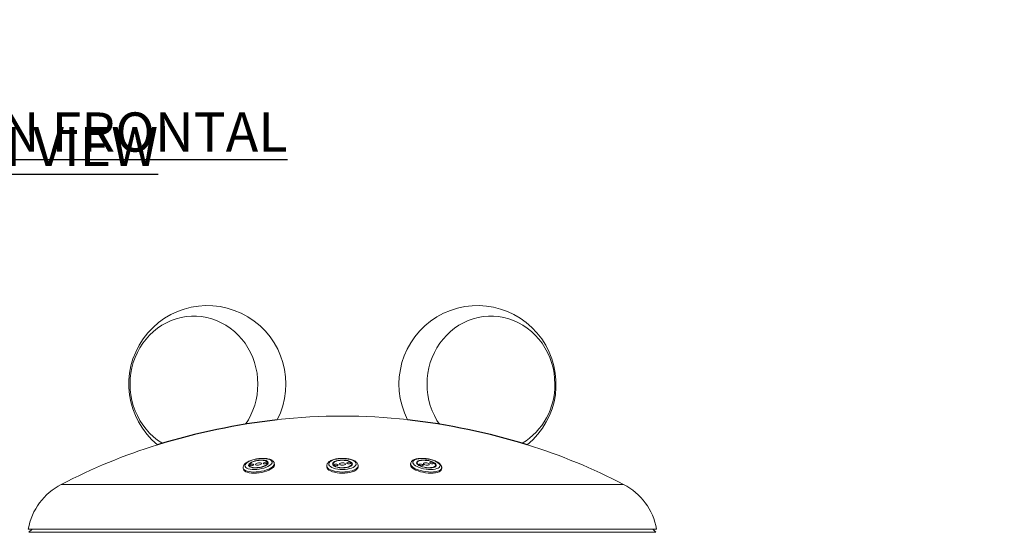
# Model space of a CAD drawing. Units: centimetres. Extents: x -3483 to 2428, y -282 to 427.
# Drawn here: x -13 to 66, y 26 to 67 of the extents above; entities that cross this region are included whole.
import ezdxf

# ---------------------------------------------------------------- set-up
doc = ezdxf.new("R2010")
doc.units = ezdxf.units.CM
doc.header["$MEASUREMENT"] = 0
doc.header["$PDMODE"] = 34
doc.header["$PDSIZE"] = -1
doc.linetypes.add('SLD-Center', pattern=[0.75, 0.6, -0.05, 0.05, -0.05])
doc.linetypes.add('SLD-Solid', pattern=[0])
doc.layers.get('0').update_dxf_attribs({"linetype": 'SLD-Solid'})
for name, color, linetype in [('EN BLOCK FORMAT', 3, 'SLD-Solid'), ('EN VORTEX TEXT', 54, 'Continuous'), ('ES BLOCK FORMAT', 150, 'Continuous'), ('ES VORTEX TEXT', 82, 'Continuous')]:
    doc.layers.add(name, color=color, linetype=linetype)
doc.layers.add('SPRAY ZONE', color=7, linetype='Continuous', true_color=0x00a9c7, plot=False)
doc.styles.add('Vortex annotative', font='arial.ttf')
doc.dimstyles.new('Vortex PRODUCT', dxfattribs={"dimtxt": 0.125, "dimasz": 0.125, "dimexe": 0, "dimexo": 0, "dimgap": 0.125, "dimtad": 0, "dimtih": 1, "dimtoh": 1, "dimdec": 0, "dimzin": 12, "dimdsep": 46, "dimtxsty": 'Vortex annotative', "dimcen": 0, "dimadec": 0, "dimazin": 0, "dimtfac": 1, "dimtdec": 0, "dimtofl": 0, "dimtmove": 0, "dimatfit": 3, "dimfxl": 1, "dimfrac": 1, "dimtolj": 1, "dimtzin": 12, "dimlwd": 18, "dimarcsym": 0})

# ---------------------------------------------------------------- blocks, each defined once
blk = doc.blocks.new('*D7')
at = {"layer": 'Defpoints', "color": 0, "transparency": 16777216}
for p in [(119.21, 154.681), (-93.45, 35.377)]:
    blk.add_point(p, dxfattribs=at)
at = {"layer": 'SPRAY ZONE', "color": 0, "lineweight": 18, "transparency": 16777216}
for p, q in [((170.319, 183.354), (129.676, 160.553)), ((182.319, 183.354), (170.319, 183.354))]:
    blk.add_line(p, q, dxfattribs=at)
at = {"layer": 'SPRAY ZONE', "color": 0, "transparency": 16777216}
blk.add_solid([(128.697, 162.297), (130.654, 158.809), (119.21, 154.681)], dxfattribs=at)
at = {"layer": 'SPRAY ZONE', "color": 0, "transparency": 16777216, "insert": (214.117, 183.354), "char_height": 12, "attachment_point": 5, "style": 'Vortex annotative'}
blk.add_mtext('\\A1;∅244cm', dxfattribs=at)

msp = doc.modelspace()

# ---------------------------------------------------------------- linework, layer by layer
at = {"color": 7, "linetype": 'Continuous', "lineweight": 15}
for p, q in [((6.852, 31.117), (6.837, 31.218)), ((7.382, 31.061), (7.369, 31.149)), ((12.126, 31.107), (12.126, 30.999)), ((13.634, 30.999), (13.634, 31.107)), ((18.392, 31.149), (18.379, 31.061)), ((18.924, 31.218), (18.909, 31.117)), ((4.856, 30.775), (4.869, 30.688)), ((5.345, 30.996), (5.36, 30.896)), ((11.61, 30.962), (11.61, 30.969)), ((11.61, 30.962), (11.61, 30.874)), ((14.15, 30.874), (14.15, 30.962)), ((20.401, 30.896), (20.416, 30.996)), ((20.891, 30.688), (20.904, 30.775))]:
    msp.add_line(p, q, dxfattribs=at)
at = {"linetype": 'Continuous', "lineweight": 15}
for p, q in [((-9.85, 29.459), (35.611, 29.459)), ((-12.52, 25.838), (-2.271, 25.838)), ((-12.209, 25.831), (-12.466, 25.575)), ((38.226, 25.575), (-12.466, 25.575)), ((-12.209, 25.831), (-2.271, 25.831)), ((-2.271, 25.838), (38.28, 25.838)), ((28.031, 25.831), (37.97, 25.831)), ((38.226, 25.575), (37.97, 25.831))]:
    msp.add_line(p, q, dxfattribs=at)
at = {"linetype": 'Continuous', "lineweight": 15, "flags": 128}
for points in [[(-1.659, 32.78), (-1.711, 32.811), (-2.063, 33.047), (-2.396, 33.313), (-2.707, 33.607), (-2.996, 33.927), (-3.259, 34.27), (-3.495, 34.634), (-3.703, 35.018), (-3.882, 35.418), (-4.029, 35.832), (-4.145, 36.257), (-4.228, 36.691), (-4.279, 37.131), (-4.295, 37.573), (-4.279, 38.016), (-4.228, 38.455), (-4.145, 38.889), (-4.029, 39.315), (-3.882, 39.729), (-3.703, 40.129), (-3.495, 40.512), (-3.259, 40.877), (-2.996, 41.22), (-2.707, 41.539), (-2.396, 41.833), (-2.063, 42.099), (-1.711, 42.336), (-1.343, 42.542), (-0.96, 42.715), (-0.565, 42.855), (-0.161, 42.961), (0.249, 43.032), (0.664, 43.068), (1.08, 43.068), (1.495, 43.032), (1.906, 42.961), (2.31, 42.855), (2.705, 42.715), (3.088, 42.542), (3.456, 42.336), (3.808, 42.099), (4.141, 41.833), (4.452, 41.539), (4.74, 41.22), (5.004, 40.877), (5.24, 40.512), (5.448, 40.129), (5.626, 39.729), (5.774, 39.315), (5.89, 38.889), (5.973, 38.455), (6.023, 38.016), (6.04, 37.573), (6.04, 37.573)], [(-1.659, 32.78), (-1.711, 32.811), (-2.063, 33.047), (-2.396, 33.313), (-2.707, 33.607), (-2.996, 33.927), (-3.259, 34.27), (-3.495, 34.634), (-3.703, 35.018), (-3.882, 35.418), (-4.029, 35.832), (-4.145, 36.257), (-4.228, 36.691), (-4.279, 37.131), (-4.295, 37.573), (-4.279, 38.016), (-4.228, 38.455), (-4.145, 38.889), (-4.029, 39.315), (-3.882, 39.729), (-3.703, 40.129), (-3.495, 40.512), (-3.259, 40.877), (-2.996, 41.22), (-2.707, 41.539), (-2.396, 41.833), (-2.063, 42.099), (-1.711, 42.336), (-1.343, 42.542), (-0.96, 42.715), (-0.565, 42.855), (-0.161, 42.961), (0.249, 43.032), (0.664, 43.068), (1.08, 43.068), (1.495, 43.032), (1.906, 42.961), (2.31, 42.855), (2.705, 42.715), (3.088, 42.542), (3.456, 42.336), (3.808, 42.099), (4.141, 41.833), (4.452, 41.539), (4.74, 41.22), (5.004, 40.877), (5.24, 40.512), (5.448, 40.129), (5.626, 39.729), (5.774, 39.315), (5.89, 38.889), (5.973, 38.455), (6.023, 38.016), (6.04, 37.573), (6.04, 37.573)], [(20.72, 34.326), (20.521, 34.634), (20.312, 35.018), (20.134, 35.418), (19.986, 35.832), (19.871, 36.257), (19.787, 36.691), (19.737, 37.131), (19.721, 37.573), (19.737, 38.016), (19.787, 38.455), (19.871, 38.889), (19.986, 39.315), (20.134, 39.729), (20.312, 40.129), (20.521, 40.512), (20.757, 40.877), (21.02, 41.22), (21.308, 41.539), (21.62, 41.833), (21.953, 42.099), (22.304, 42.336), (22.673, 42.542), (23.056, 42.715), (23.45, 42.855), (23.855, 42.961), (24.265, 43.032), (24.68, 43.068), (25.096, 43.068), (25.511, 43.032), (25.922, 42.961), (26.326, 42.855), (26.721, 42.715), (27.103, 42.542), (27.472, 42.336), (27.824, 42.099), (28.156, 41.833), (28.468, 41.539), (28.756, 41.22), (29.019, 40.877), (29.256, 40.512), (29.464, 40.129), (29.642, 39.729), (29.79, 39.315), (29.906, 38.889), (29.989, 38.455), (30.039, 38.016), (30.056, 37.573), (30.056, 37.573)], [(20.72, 34.326), (20.521, 34.634), (20.312, 35.018), (20.134, 35.418), (19.986, 35.832), (19.871, 36.257), (19.787, 36.691), (19.737, 37.131), (19.721, 37.573), (19.737, 38.016), (19.787, 38.455), (19.871, 38.889), (19.986, 39.315), (20.134, 39.729), (20.312, 40.129), (20.521, 40.512), (20.757, 40.877), (21.02, 41.22), (21.308, 41.539), (21.62, 41.833), (21.953, 42.099), (22.304, 42.336), (22.673, 42.542), (23.056, 42.715), (23.45, 42.855), (23.855, 42.961), (24.265, 43.032), (24.68, 43.068), (25.096, 43.068), (25.511, 43.032), (25.922, 42.961), (26.326, 42.855), (26.721, 42.715), (27.103, 42.542), (27.472, 42.336), (27.824, 42.099), (28.156, 41.833), (28.468, 41.539), (28.756, 41.22), (29.019, 40.877), (29.256, 40.512), (29.464, 40.129), (29.642, 39.729), (29.79, 39.315), (29.906, 38.889), (29.989, 38.455), (30.039, 38.016), (30.056, 37.573), (30.056, 37.573)]]:
    msp.add_lwpolyline(points, dxfattribs=at)
at = {"color": 7, "linetype": 'Continuous', "lineweight": 15, "flags": 128}
for points in [[(5.406, 30.691), (5.571, 30.671), (5.753, 30.664), (5.945, 30.672), (6.142, 30.694), (6.338, 30.729), (6.525, 30.777), (6.699, 30.835), (6.853, 30.901), (6.983, 30.975), (7.083, 31.052), (7.152, 31.132), (7.187, 31.21), (7.187, 31.286), (7.151, 31.355), (7.082, 31.417), (6.98, 31.468), (6.85, 31.508), (6.695, 31.536), (6.521, 31.549), (6.334, 31.548), (6.138, 31.533), (5.941, 31.505), (5.748, 31.463), (5.567, 31.41), (5.403, 31.348), (5.26, 31.277), (5.145, 31.202), (5.059, 31.123), (5.007, 31.044), (4.99, 30.966), (5.008, 30.894), (5.061, 30.828), (5.147, 30.771), (5.263, 30.725), (5.406, 30.691)], [(5.597, 30.807), (5.737, 30.791), (5.892, 30.788), (6.057, 30.8), (6.222, 30.825), (6.382, 30.862), (6.53, 30.911), (6.658, 30.967), (6.761, 31.03), (6.835, 31.096), (6.876, 31.163), (6.883, 31.227), (6.856, 31.286), (6.795, 31.337), (6.703, 31.378), (6.585, 31.408), (6.445, 31.424), (6.289, 31.426), (6.125, 31.415), (5.959, 31.39), (5.799, 31.352), (5.652, 31.304), (5.524, 31.248), (5.421, 31.185), (5.347, 31.119), (5.305, 31.052), (5.298, 30.988), (5.326, 30.929), (5.387, 30.877), (5.478, 30.836), (5.597, 30.807)], [(5.343, 30.399), (5.521, 30.376), (5.716, 30.368), (5.923, 30.375), (6.135, 30.395), (6.348, 30.43), (6.554, 30.477), (6.748, 30.536), (6.924, 30.605), (7.076, 30.681), (7.202, 30.763), (7.296, 30.848), (7.357, 30.934), (7.383, 31.018), (7.382, 31.061)], [(6.111, 30.825), (6.271, 30.854), (6.422, 30.894), (6.559, 30.945), (6.673, 31.003), (6.76, 31.066), (6.816, 31.131), (6.837, 31.195), (6.824, 31.255), (6.777, 31.307), (6.697, 31.351), (6.59, 31.383), (6.458, 31.402), (6.31, 31.408), (6.151, 31.399), (5.99, 31.377), (5.833, 31.342), (5.688, 31.296), (5.563, 31.242), (5.461, 31.181), (5.39, 31.116), (5.351, 31.052), (5.346, 30.989), (5.377, 30.933), (5.44, 30.884), (5.535, 30.846), (5.655, 30.82), (5.795, 30.808), (5.95, 30.809), (6.111, 30.825)], [(5.553, 30.972), (5.614, 30.985), (5.666, 31.005), (5.699, 31.03), (5.71, 31.055), (5.696, 31.077), (5.66, 31.092), (5.606, 31.098), (5.544, 31.094), (5.482, 31.081), (5.431, 31.06), (5.397, 31.036), (5.387, 31.01), (5.401, 30.989), (5.437, 30.974), (5.49, 30.968), (5.553, 30.972)], [(6.097, 31.018), (6.187, 31.037), (6.262, 31.067), (6.311, 31.103), (6.327, 31.14), (6.306, 31.172), (6.253, 31.193), (6.175, 31.202), (6.084, 31.197), (5.995, 31.177), (5.919, 31.147), (5.87, 31.112), (5.855, 31.075), (5.875, 31.043), (5.928, 31.021), (6.006, 31.013), (6.097, 31.018)], [(6.637, 31.121), (6.699, 31.134), (6.75, 31.155), (6.784, 31.179), (6.795, 31.204), (6.781, 31.226), (6.744, 31.241), (6.691, 31.247), (6.629, 31.243), (6.567, 31.23), (6.516, 31.21), (6.482, 31.185), (6.471, 31.16), (6.485, 31.138), (6.522, 31.123), (6.575, 31.117), (6.637, 31.121)], [(12.5, 30.691), (12.693, 30.671), (12.891, 30.664), (13.09, 30.672), (13.281, 30.694), (13.46, 30.729), (13.62, 30.777), (13.756, 30.835), (13.864, 30.901), (13.94, 30.975), (13.983, 31.052), (13.99, 31.132), (13.961, 31.21), (13.898, 31.286), (13.802, 31.355), (13.676, 31.417), (13.524, 31.468), (13.352, 31.508), (13.165, 31.536), (12.969, 31.549), (12.77, 31.548), (12.574, 31.533), (12.388, 31.505), (12.218, 31.463), (12.069, 31.41), (11.947, 31.348), (11.854, 31.277), (11.794, 31.202), (11.77, 31.123), (11.781, 31.044), (11.827, 30.966), (11.907, 30.894), (12.018, 30.828), (12.157, 30.771), (12.32, 30.725), (12.5, 30.691)], [(12.606, 30.807), (12.769, 30.791), (12.936, 30.788), (13.101, 30.8), (13.257, 30.825), (13.396, 30.862), (13.512, 30.911), (13.601, 30.967), (13.658, 31.03), (13.681, 31.096), (13.67, 31.163), (13.624, 31.227), (13.545, 31.286), (13.437, 31.337), (13.305, 31.378), (13.154, 31.408), (12.992, 31.424), (12.824, 31.426), (12.659, 31.415), (12.504, 31.39), (12.365, 31.352), (12.249, 31.304), (12.16, 31.248), (12.102, 31.185), (12.079, 31.119), (12.091, 31.052), (12.137, 30.988), (12.216, 30.929), (12.323, 30.877), (12.455, 30.836), (12.606, 30.807)], [(13.138, 30.825), (13.284, 30.854), (13.412, 30.894), (13.514, 30.945), (13.587, 31.003), (13.627, 31.066), (13.632, 31.131), (13.602, 31.195), (13.538, 31.255), (13.443, 31.307), (13.322, 31.351), (13.18, 31.383), (13.025, 31.402), (12.862, 31.408), (12.7, 31.399), (12.547, 31.377), (12.41, 31.342), (12.294, 31.296), (12.206, 31.242), (12.149, 31.181), (12.127, 31.116), (12.139, 31.052), (12.187, 30.989), (12.266, 30.933), (12.375, 30.884), (12.507, 30.846), (12.657, 30.82), (12.817, 30.808), (12.98, 30.809), (13.138, 30.825)], [(12.421, 30.972), (12.476, 30.985), (12.513, 31.005), (12.529, 31.03), (12.519, 31.055), (12.486, 31.077), (12.435, 31.092), (12.373, 31.098), (12.31, 31.094), (12.255, 31.081), (12.218, 31.06), (12.203, 31.036), (12.212, 31.01), (12.245, 30.989), (12.297, 30.974), (12.358, 30.968), (12.421, 30.972)], [(12.962, 31.018), (13.041, 31.037), (13.096, 31.067), (13.118, 31.103), (13.104, 31.14), (13.056, 31.172), (12.981, 31.193), (12.891, 31.202), (12.799, 31.197), (12.719, 31.177), (12.664, 31.147), (12.642, 31.112), (12.656, 31.075), (12.705, 31.043), (12.78, 31.021), (12.87, 31.013), (12.962, 31.018)], [(13.451, 31.121), (13.505, 31.134), (13.543, 31.155), (13.558, 31.179), (13.548, 31.204), (13.515, 31.226), (13.464, 31.241), (13.402, 31.247), (13.339, 31.243), (13.285, 31.23), (13.247, 31.21), (13.232, 31.185), (13.242, 31.16), (13.275, 31.138), (13.326, 31.123), (13.388, 31.117), (13.451, 31.121)], [(18.379, 31.061), (18.377, 31.027), (18.399, 30.943), (18.456, 30.858), (18.546, 30.772), (18.669, 30.69), (18.819, 30.613), (18.992, 30.543), (19.184, 30.483), (19.389, 30.435), (19.601, 30.399)], [(19.64, 30.691), (19.837, 30.671), (20.029, 30.664), (20.209, 30.672), (20.372, 30.694), (20.512, 30.729), (20.625, 30.777), (20.707, 30.835), (20.756, 30.901), (20.77, 30.975), (20.749, 31.052), (20.693, 31.132), (20.605, 31.21), (20.486, 31.286), (20.341, 31.355), (20.174, 31.417), (19.991, 31.468), (19.798, 31.508), (19.601, 31.536), (19.406, 31.549), (19.219, 31.548), (19.047, 31.533), (18.895, 31.505), (18.768, 31.463), (18.67, 31.41), (18.604, 31.348), (18.572, 31.277), (18.575, 31.202), (18.614, 31.123), (18.687, 31.044), (18.791, 30.966), (18.923, 30.894), (19.08, 30.828), (19.255, 30.771), (19.444, 30.725), (19.64, 30.691)], [(19.648, 30.807), (19.814, 30.791), (19.973, 30.788), (20.119, 30.8), (20.245, 30.825), (20.347, 30.862), (20.418, 30.911), (20.457, 30.967), (20.462, 31.03), (20.431, 31.096), (20.368, 31.163), (20.274, 31.227), (20.154, 31.286), (20.012, 31.337), (19.856, 31.378), (19.691, 31.408), (19.526, 31.424), (19.366, 31.426), (19.22, 31.415), (19.094, 31.39), (18.993, 31.352), (18.921, 31.304), (18.882, 31.248), (18.878, 31.185), (18.908, 31.119), (18.972, 31.052), (19.066, 30.988), (19.186, 30.929), (19.327, 30.877), (19.484, 30.836), (19.648, 30.807)], [(20.134, 30.825), (20.249, 30.854), (20.337, 30.894), (20.394, 30.945), (20.416, 31.003), (20.404, 31.066), (20.358, 31.131), (20.279, 31.195), (20.172, 31.255), (20.041, 31.307), (19.893, 31.351), (19.735, 31.383), (19.573, 31.402), (19.416, 31.408), (19.271, 31.399), (19.145, 31.377), (19.043, 31.342), (18.97, 31.296), (18.93, 31.242), (18.925, 31.181), (18.954, 31.116), (19.017, 31.052), (19.111, 30.989), (19.23, 30.933), (19.371, 30.884), (19.525, 30.846), (19.686, 30.82), (19.846, 30.808), (19.998, 30.809), (20.134, 30.825)], [(19.345, 30.972), (19.386, 30.985), (19.406, 31.005), (19.4, 31.03), (19.372, 31.055), (19.323, 31.077), (19.263, 31.092), (19.2, 31.098), (19.144, 31.094), (19.104, 31.081), (19.084, 31.06), (19.089, 31.036), (19.118, 31.01), (19.166, 30.989), (19.227, 30.974), (19.289, 30.968), (19.345, 30.972)], [(19.817, 31.018), (19.876, 31.037), (19.904, 31.067), (19.897, 31.103), (19.855, 31.14), (19.784, 31.172), (19.697, 31.193), (19.605, 31.202), (19.523, 31.197), (19.464, 31.177), (19.435, 31.147), (19.443, 31.112), (19.485, 31.075), (19.555, 31.043), (19.643, 31.021), (19.735, 31.013), (19.817, 31.018)], [(20.195, 31.121), (20.236, 31.134), (20.255, 31.155), (20.25, 31.179), (20.221, 31.204), (20.173, 31.226), (20.113, 31.241), (20.05, 31.247), (19.994, 31.243), (19.953, 31.23), (19.934, 31.21), (19.939, 31.185), (19.968, 31.16), (20.016, 31.138), (20.076, 31.123), (20.139, 31.117), (20.195, 31.121)], [(4.869, 30.688), (4.898, 30.613), (4.962, 30.543), (5.059, 30.483), (5.188, 30.435), (5.343, 30.399)], [(11.61, 30.874), (11.611, 30.858), (11.636, 30.772), (11.697, 30.69), (11.793, 30.613), (11.919, 30.543), (12.073, 30.483), (12.25, 30.435), (12.446, 30.399)], [(12.446, 30.399), (12.654, 30.376), (12.868, 30.368), (13.083, 30.375), (13.292, 30.395), (13.489, 30.43), (13.669, 30.477), (13.826, 30.536), (13.955, 30.605), (14.054, 30.681), (14.119, 30.763), (14.149, 30.848), (14.15, 30.874)], [(19.601, 30.399), (19.814, 30.376), (20.022, 30.368), (20.219, 30.375), (20.399, 30.395), (20.557, 30.43), (20.688, 30.477), (20.79, 30.536), (20.857, 30.605), (20.89, 30.681), (20.891, 30.688)]]:
    msp.add_lwpolyline(points, dxfattribs=at)
at = {"color": 8, "linetype": 'Continuous', "lineweight": 15, "flags": 128}
for points in [[(7.368, 31.15), (7.37, 31.105), (7.344, 31.021), (7.283, 30.936), (7.189, 30.85), (7.063, 30.769), (6.911, 30.692), (6.735, 30.624), (6.541, 30.565), (6.335, 30.517), (6.122, 30.483), (5.91, 30.462), (5.703, 30.455), (5.508, 30.463), (5.33, 30.486)], [(19.614, 30.486), (19.402, 30.522), (19.197, 30.571), (19.005, 30.631), (18.832, 30.7), (18.682, 30.777), (18.559, 30.86), (18.469, 30.945), (18.412, 31.031), (18.39, 31.115), (18.392, 31.152)], [(5.33, 30.486), (5.175, 30.522), (5.046, 30.571), (4.949, 30.631), (4.885, 30.7), (4.857, 30.77)], [(12.446, 30.486), (12.25, 30.522), (12.073, 30.571), (11.919, 30.631), (11.793, 30.7), (11.697, 30.777), (11.636, 30.86), (11.611, 30.945), (11.61, 30.962)], [(14.15, 30.963), (14.149, 30.936), (14.119, 30.85), (14.054, 30.769), (13.955, 30.692), (13.826, 30.624), (13.669, 30.565), (13.489, 30.517), (13.292, 30.483), (13.083, 30.462), (12.868, 30.455), (12.654, 30.463), (12.446, 30.486)], [(20.905, 30.779), (20.903, 30.769), (20.87, 30.692), (20.803, 30.624), (20.701, 30.565), (20.57, 30.517), (20.412, 30.483), (20.232, 30.462), (20.035, 30.455), (19.827, 30.463), (19.614, 30.486)]]:
    msp.add_lwpolyline(points, dxfattribs=at)
at = {"linetype": 'Continuous', "lineweight": 15}
for centre, radius, start, end in [((1.958, 37.573), 6.35, 332.94782, 230.72252), ((23.802, 37.573), 6.35, 309.27748, 207.05218), ((0.336, 37.55), 5.704, 325.5845, 0.22861), ((24.51, 37.503), 5.546, 301.62851, 0.72579), ((12.88, -14.548), 49.53, 83.90621, 96.09379), ((12.88, -14.548), 49.53, 107.57655, 117.31767), ((12.88, -14.548), 49.53, 62.68233, 72.42345), ((-7.519, 24.945), 5.08, 117.31767, 169.87264), ((33.279, 24.945), 5.08, 10.12736, 62.68233)]:
    msp.add_arc(centre, radius, start, end, dxfattribs=at)
for centre, start, end in [((13.742, -18.658), 96.55343, 107.11692), ((12.019, -18.658), 72.88308, 83.44657)]:
    msp.add_arc(centre, 53.694, start, end)
at = {"color": 7, "linetype": 'Continuous', "lineweight": 15}
for points, knots in [([(7.366, 31.15), (7.366, 31.156), (7.364, 31.195), (7.332, 31.262), (7.273, 31.342), (7.189, 31.409), (7.079, 31.467), (6.942, 31.512), (6.782, 31.544), (6.605, 31.562), (6.418, 31.566), (6.224, 31.556), (6.028, 31.533), (5.834, 31.498), (5.646, 31.451), (5.47, 31.394), (5.308, 31.327), (5.164, 31.25), (5.04, 31.164), (4.947, 31.071), (4.884, 30.975), (4.855, 30.879), (4.847, 30.807), (4.858, 30.772), (4.86, 30.767)], [0, 0, 0, 0, 0.007362, 0.048595, 0.08953, 0.133324, 0.182282, 0.235543, 0.289408, 0.342363, 0.39457, 0.446318, 0.49783, 0.549279, 0.600798, 0.652527, 0.70467, 0.757514, 0.811473, 0.866983, 0.912817, 0.954134, 0.993526, 1, 1, 1, 1]), ([(14.146, 30.964), (14.147, 30.978), (14.15, 31.026), (14.122, 31.106), (14.068, 31.196), (13.987, 31.277), (13.879, 31.352), (13.743, 31.419), (13.584, 31.474), (13.407, 31.517), (13.219, 31.546), (13.024, 31.562), (12.826, 31.565), (12.629, 31.555), (12.439, 31.532), (12.258, 31.496), (12.092, 31.447), (11.942, 31.385), (11.818, 31.312), (11.722, 31.23), (11.656, 31.141), (11.617, 31.054), (11.614, 30.997), (11.613, 30.973)], [0, 0, 0, 0, 0.017195, 0.059593, 0.102232, 0.148129, 0.198729, 0.252507, 0.306403, 0.359534, 0.41205, 0.46419, 0.516149, 0.568093, 0.620139, 0.672449, 0.725239, 0.778809, 0.833529, 0.883632, 0.929065, 0.970891, 1, 1, 1, 1]), ([(20.901, 30.782), (20.904, 30.801), (20.912, 30.852), (20.891, 30.937), (20.845, 31.028), (20.772, 31.116), (20.671, 31.201), (20.541, 31.282), (20.387, 31.356), (20.216, 31.42), (20.033, 31.473), (19.841, 31.515), (19.646, 31.544), (19.451, 31.562), (19.26, 31.566), (19.079, 31.556), (18.911, 31.533), (18.758, 31.495), (18.629, 31.443), (18.526, 31.377), (18.453, 31.301), (18.407, 31.225), (18.4, 31.173), (18.397, 31.153)], [0, 0, 0, 0, 0.023865, 0.065067, 0.107213, 0.153535, 0.205176, 0.259667, 0.313573, 0.366584, 0.418976, 0.471014, 0.522897, 0.574789, 0.626799, 0.679105, 0.731946, 0.785663, 0.840723, 0.890401, 0.93455, 0.975162, 1, 1, 1, 1])]:
    msp.add_open_spline(points, degree=3, knots=knots, dxfattribs=at)
at = {"layer": 'SPRAY ZONE', "linetype": 'SLD-Center'}
msp.add_circle((12.88, 95.029), 121.92, dxfattribs=at)

# ---------------------------------------------------------------- texts
at = {"layer": 'EN BLOCK FORMAT', "insert": (-50.942, 58.386), "char_height": 3.175, "width": 195.01579, "attachment_point": 1, "style": 'Vortex annotative'}
msp.add_mtext('{\\LFRONT ELEVATION VIEW}', dxfattribs=at)
at = {"layer": 'EN VORTEX TEXT', "insert": (-50.942, 58.386), "char_height": 3.175, "width": 195.01579, "attachment_point": 1, "style": 'Vortex annotative'}
msp.add_mtext('{\\LFRONT ELEVATION VIEW}', dxfattribs=at)
at = {"layer": 'ES BLOCK FORMAT', "insert": (-53.758, 59.558), "char_height": 3.175, "width": 195.01579, "attachment_point": 1, "style": 'Vortex annotative'}
msp.add_mtext('{\\LVISTA EN ELEVACIÓN FRONTAL}', dxfattribs=at)
at = {"layer": 'ES VORTEX TEXT', "insert": (-53.758, 59.558), "char_height": 3.175, "width": 195.01579, "attachment_point": 1, "style": 'Vortex annotative'}
msp.add_mtext('{\\LVISTA EN ELEVACIÓN FRONTAL}', dxfattribs=at)

# ---------------------------------------------------------------- dimensions: what is measured, and where the dimension line sits
at = {"layer": 'SPRAY ZONE'}
dim = msp.add_diameter_dim_2p(p1=(-93.45, 35.377), p2=(119.21, 154.681), dimstyle='Vortex PRODUCT', override={"dimscale": 8, "dimtxt": 1.5, "dimasz": 1.5, "dimpost": 'cm'}, dxfattribs=at)
dim.commit()
dim.dimension.update_dxf_attribs({"geometry": '*D7', "text_midpoint": (214.117, 183.354), "dimtype": 163})

doc.saveas('drawing.dxf')
